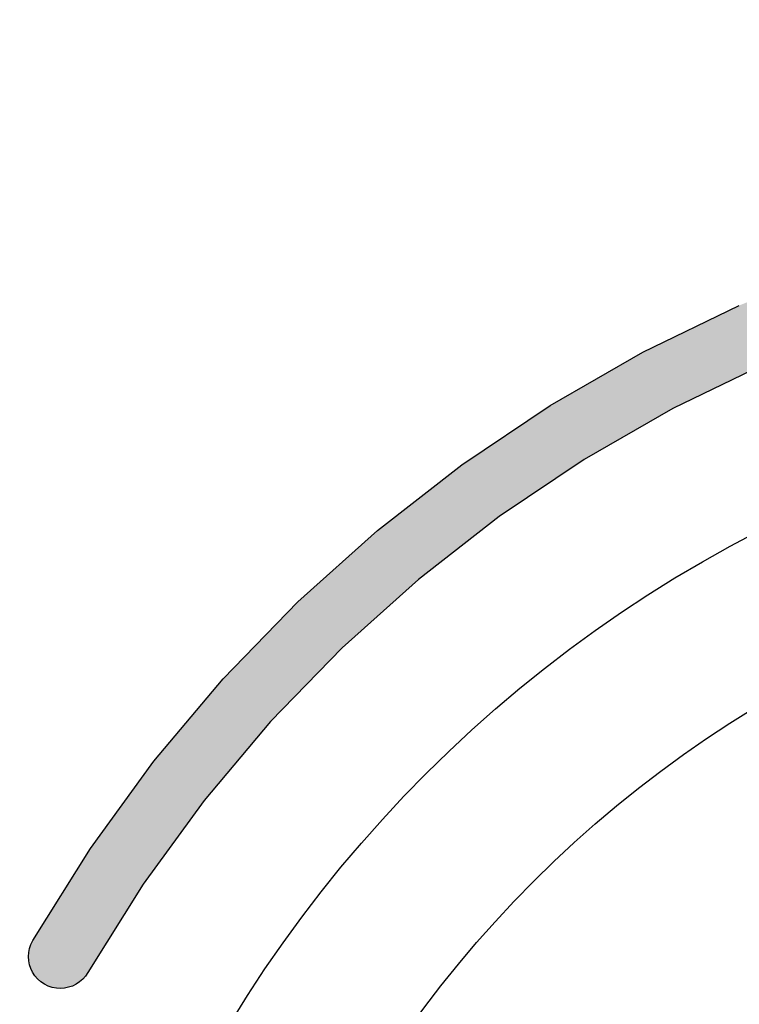
# Model space of a CAD drawing. Units: millimetres. Extents: x 6 to 204, y 5 to 291.
# Drawn here: x 127 to 132, y 126 to 132 of the extents above; entities that cross this region are included whole.
import ezdxf
from ezdxf.enums import TextEntityAlignment as Align

# ---------------------------------------------------------------- set-up
doc = ezdxf.new("R2010")
doc.units = ezdxf.units.MM
doc.layers.add('Default', color=7, linetype='Continuous')
doc.layers.add('Layer3', color=7, linetype='Continuous')
doc.styles.add('SEACAD_Arial', font='arial.ttf')
doc.styles.add('SEACAD_Solid_Edge_ANSI1_Symbols', font='semeca1.ttf')
doc.dimstyles.new('TPI_1_3', dxfattribs={"dimtxt": 6, "dimasz": 6, "dimexe": 3, "dimexo": 0, "dimgap": 1.5, "dimtad": 0, "dimtih": 1, "dimtoh": 1, "dimdec": 0, "dimlfac": 3, "dimtxsty": 'SEACAD_Arial', "dimblk1": '_SE_FILLED', "dimblk2": '_SE_FILLED', "dimsah": 1, "dimcen": 3, "dimadec": 0, "dimazin": 0, "dimtfac": 0.7, "dimtdec": 3, "dimtofl": 0, "dimtmove": 1, "dimatfit": 3, "dimfxl": 1, "dimarcsym": 0})

# ---------------------------------------------------------------- blocks, each defined once
blk = doc.blocks.new('DMBLK121')
at = {"layer": 'Layer3', "linetype": 'Continuous'}
for points in [[(111.9519, 55.2912), (111.9519, 57.2912), (105.9519, 56.2912)], [(158.6186, 55.2912), (164.6186, 56.2912), (158.6186, 57.2912)]]:
    blk.add_hatch(color=7, dxfattribs=at).paths.add_polyline_path(points)
at = {"layer": 'Layer3', "color": 7, "linetype": 'Continuous'}
for p, q in [((105.9519, 93.3307), (105.9519, 53.2912)), ((164.6186, 80.0263), (164.6186, 53.2912)), ((105.9519, 56.2912), (126.1417, 56.2912)), ((144.4287, 56.2912), (164.6186, 56.2912))]:
    blk.add_line(p, q, dxfattribs=at)
at = {"layer": 'Layer3', "color": 7, "linetype": 'Continuous', "style": 'SEACAD_Arial'}
blk.add_text('176', height=6, dxfattribs=at).set_placement((128.2417, 59.2912), align=Align.TOP_LEFT)
blk = doc.blocks.new('_SE_FILLED')
at = {"color": 0}
blk.add_line((0, 0), (-1, 0), dxfattribs=at)
blk.add_solid([(0, 0), (-1, -0.1665), (-1, 0.1665), (0, 0)], dxfattribs=at)
blk = doc.blocks.new('DMBLK136')
at = {"layer": 'Layer3', "linetype": 'Continuous'}
for points in [[(114.9579, 65.6933), (114.9579, 67.6933), (108.9579, 66.6933)], [(155.6125, 65.6933), (161.6125, 66.6933), (155.6125, 67.6933)]]:
    blk.add_hatch(color=7, dxfattribs=at).paths.add_polyline_path(points)
at = {"layer": 'Layer3', "color": 7, "linetype": 'Continuous'}
for p, q in [((108.9579, 128.1369), (108.9579, 63.6933)), ((161.6125, 128.1369), (161.6125, 63.6933)), ((122.1207, 66.6933), (108.9579, 66.6933)), ((161.6125, 66.6933), (148.4498, 66.6933))]:
    blk.add_line(p, q, dxfattribs=at)
for s, style, p in [('O', 'SEACAD_Solid_Edge_ANSI1_Symbols', (124.2207, 69.6933)), ('158', 'SEACAD_Arial', (132.2628, 69.6933))]:
    blk.add_text(s, height=6, dxfattribs=dict(at, style=style)).set_placement(p, align=Align.TOP_LEFT)

msp = doc.modelspace()

# ---------------------------------------------------------------- hatches: boundary and pattern name
at = {"layer": 'Default', "linetype": 'Continuous'}
msp.add_hatch(color=7, dxfattribs=at).paths.add_polyline_path([(133.3957, 130.8622), (132.7556, 130.7053), (132.1322, 130.5048), (131.5273, 130.2622), (130.943, 129.9788), (130.3813, 129.656), (129.844, 129.2953), (129.3331, 128.8981), (128.8506, 128.4657), (128.3984, 127.9997), (127.9784, 127.5013), (127.5927, 126.9721), (127.2432, 126.4134), (127.2316, 126.3898), (127.2234, 126.3654), (127.2187, 126.3406), (127.2172, 126.3156), (127.219, 126.2908), (127.2238, 126.2666), (127.2318, 126.2431), (127.2426, 126.2208), (127.2564, 126.1999), (127.2729, 126.1808), (127.2921, 126.1638), (127.314, 126.1491), (127.3376, 126.1375), (127.362, 126.1294), (127.3868, 126.1246), (127.4117, 126.1232), (127.4365, 126.1249), (127.4608, 126.1298), (127.4842, 126.1377), (127.5066, 126.1486), (127.5274, 126.1623), (127.5466, 126.1788), (127.5636, 126.1981), (127.5783, 126.2199), (127.9133, 126.7555), (128.2831, 127.2628), (128.6856, 127.7404), (129.1191, 128.1872), (129.5817, 128.6015), (130.0714, 128.9823), (130.5865, 129.328), (131.125, 129.6373), (131.6851, 129.9089), (132.2649, 130.1414), (132.8625, 130.3334), (133.4761, 130.4837)])
msp.add_hatch(color=7, dxfattribs=at).paths.add_polyline_path([(133.3957, 130.8622), (132.7556, 130.7053), (132.1322, 130.5048), (131.5273, 130.2622), (130.943, 129.9788), (130.3813, 129.656), (129.844, 129.2953), (129.3331, 128.8981), (128.8506, 128.4657), (128.3984, 127.9997), (127.9784, 127.5013), (127.5927, 126.9721), (127.2432, 126.4134), (127.2316, 126.3898), (127.2234, 126.3654), (127.2187, 126.3406), (127.2172, 126.3156), (127.219, 126.2908), (127.2238, 126.2666), (127.2318, 126.2431), (127.2426, 126.2208), (127.2564, 126.1999), (127.2729, 126.1808), (127.2921, 126.1638), (127.314, 126.1491), (127.3376, 126.1375), (127.362, 126.1294), (127.3868, 126.1246), (127.4117, 126.1232), (127.4365, 126.1249), (127.4608, 126.1298), (127.4842, 126.1377), (127.5066, 126.1486), (127.5274, 126.1623), (127.5466, 126.1788), (127.5636, 126.1981), (127.5783, 126.2199), (127.9133, 126.7555), (128.2831, 127.2628), (128.6856, 127.7404), (129.1191, 128.1872), (129.5817, 128.6015), (130.0714, 128.9823), (130.5865, 129.328), (131.125, 129.6373), (131.6851, 129.9089), (132.2649, 130.1414), (132.8625, 130.3334), (133.4761, 130.4837)])

# ---------------------------------------------------------------- linework, layer by layer
at = {"color": 7, "linetype": 'Continuous'}
for p, q in [((130.943, 129.9788), (131.5273, 130.2622)), ((130.943, 129.9788), (131.5273, 130.2622)), ((130.3813, 129.656), (130.943, 129.9788)), ((130.3813, 129.656), (130.943, 129.9788)), ((131.6851, 129.9089), (131.125, 129.6373)), ((131.6851, 129.9089), (131.125, 129.6373)), ((129.844, 129.2953), (130.3813, 129.656)), ((129.844, 129.2953), (130.3813, 129.656)), ((131.125, 129.6373), (130.5865, 129.328)), ((131.125, 129.6373), (130.5865, 129.328)), ((130.5865, 129.328), (130.0714, 128.9823)), ((130.5865, 129.328), (130.0714, 128.9823)), ((129.3331, 128.8981), (129.844, 129.2953)), ((129.3331, 128.8981), (129.844, 129.2953)), ((130.0714, 128.9823), (129.5817, 128.6015)), ((130.0714, 128.9823), (129.5817, 128.6015)), ((128.8506, 128.4657), (129.3331, 128.8981)), ((128.8506, 128.4657), (129.3331, 128.8981)), ((129.5817, 128.6015), (129.1191, 128.1872)), ((129.5817, 128.6015), (129.1191, 128.1872)), ((128.3984, 127.9997), (128.8506, 128.4657)), ((128.3984, 127.9997), (128.8506, 128.4657)), ((129.1191, 128.1872), (128.6856, 127.7404)), ((129.1191, 128.1872), (128.6856, 127.7404)), ((127.9784, 127.5013), (128.3984, 127.9997)), ((127.9784, 127.5013), (128.3984, 127.9997)), ((128.6856, 127.7404), (128.2831, 127.2628)), ((128.6856, 127.7404), (128.2831, 127.2628)), ((127.5927, 126.9721), (127.9784, 127.5013)), ((127.5927, 126.9721), (127.9784, 127.5013)), ((128.2831, 127.2628), (127.9133, 126.7555)), ((128.2831, 127.2628), (127.9133, 126.7555)), ((127.2432, 126.4134), (127.5927, 126.9721)), ((127.2432, 126.4134), (127.5927, 126.9721)), ((127.9133, 126.7555), (127.5783, 126.2199)), ((127.9133, 126.7555), (127.5783, 126.2199)), ((127.2234, 126.3654), (127.2316, 126.3898)), ((127.2234, 126.3654), (127.2316, 126.3898)), ((127.2316, 126.3898), (127.2432, 126.4134)), ((127.2316, 126.3898), (127.2432, 126.4134)), ((127.2172, 126.3156), (127.2187, 126.3406)), ((127.2172, 126.3156), (127.2187, 126.3406)), ((127.2187, 126.3406), (127.2234, 126.3654)), ((127.2187, 126.3406), (127.2234, 126.3654)), ((127.219, 126.2908), (127.2172, 126.3156)), ((127.219, 126.2908), (127.2172, 126.3156)), ((127.2238, 126.2666), (127.219, 126.2908)), ((127.2238, 126.2666), (127.219, 126.2908)), ((127.2318, 126.2431), (127.2238, 126.2666)), ((127.2318, 126.2431), (127.2238, 126.2666)), ((127.2426, 126.2208), (127.2318, 126.2431)), ((127.2426, 126.2208), (127.2318, 126.2431)), ((127.2564, 126.1999), (127.2426, 126.2208)), ((127.2564, 126.1999), (127.2426, 126.2208)), ((127.5783, 126.2199), (127.5636, 126.1981)), ((127.5783, 126.2199), (127.5636, 126.1981)), ((127.2729, 126.1808), (127.2564, 126.1999)), ((127.2729, 126.1808), (127.2564, 126.1999)), ((127.2921, 126.1638), (127.2729, 126.1808)), ((127.2921, 126.1638), (127.2729, 126.1808)), ((127.314, 126.1491), (127.2921, 126.1638)), ((127.314, 126.1491), (127.2921, 126.1638)), ((127.3376, 126.1375), (127.314, 126.1491)), ((127.3376, 126.1375), (127.314, 126.1491)), ((127.5066, 126.1486), (127.4842, 126.1377)), ((127.5066, 126.1486), (127.4842, 126.1377)), ((127.5274, 126.1623), (127.5066, 126.1486)), ((127.5274, 126.1623), (127.5066, 126.1486)), ((127.5466, 126.1788), (127.5274, 126.1623)), ((127.5466, 126.1788), (127.5274, 126.1623)), ((127.5636, 126.1981), (127.5466, 126.1788)), ((127.5636, 126.1981), (127.5466, 126.1788)), ((127.362, 126.1294), (127.3376, 126.1375)), ((127.362, 126.1294), (127.3376, 126.1375)), ((127.3868, 126.1246), (127.362, 126.1294)), ((127.3868, 126.1246), (127.362, 126.1294)), ((127.4117, 126.1232), (127.3868, 126.1246)), ((127.4117, 126.1232), (127.3868, 126.1246)), ((127.4365, 126.1249), (127.4117, 126.1232)), ((127.4365, 126.1249), (127.4117, 126.1232)), ((127.4608, 126.1298), (127.4365, 126.1249)), ((127.4608, 126.1298), (127.4365, 126.1249)), ((127.4842, 126.1377), (127.4608, 126.1298)), ((127.4842, 126.1377), (127.4608, 126.1298))]:
    msp.add_line(p, q, dxfattribs=at)
at = {"layer": 'Default', "color": 7, "linetype": 'Continuous'}
for radius in [8, 8, 7.0774, 7.0774]:
    msp.add_circle((135.2852, 121.7688), radius, dxfattribs=at)
for radius, start, end in [(26.3274, 274.35687, 265.64319), (26.3273, 274.35677, 265.64323)]:
    msp.add_arc((135.2852, 134.6022), radius, start, end, dxfattribs=at)

# ---------------------------------------------------------------- dimensions: what is measured, and where the dimension line sits
at = {"layer": 'Layer3', "color": 7, "linetype": 'Continuous'}
for base, p1, p2, text, picture, middle in [((164.6186, 56.2912), (105.9519, 134.6022), (164.6186, 92.367), '\\A1;<>', 'DMBLK121', (135.2852, 56.2912)), ((108.9579, 66.6933), (161.6125, 128.1369), (108.9579, 128.1369), '\\A1;%%C <>', 'DMBLK136', (135.2852, 66.6933))]:
    dim = msp.add_linear_dim(base=base, p1=p1, p2=p2, text=text, dimstyle='TPI_1_3', override={"dimtmove": 0}, dxfattribs=at)
    dim.commit()
    dim.dimension.update_dxf_attribs({"geometry": picture, "text_midpoint": middle, "dimtype": 160})

doc.saveas('drawing.dxf')
